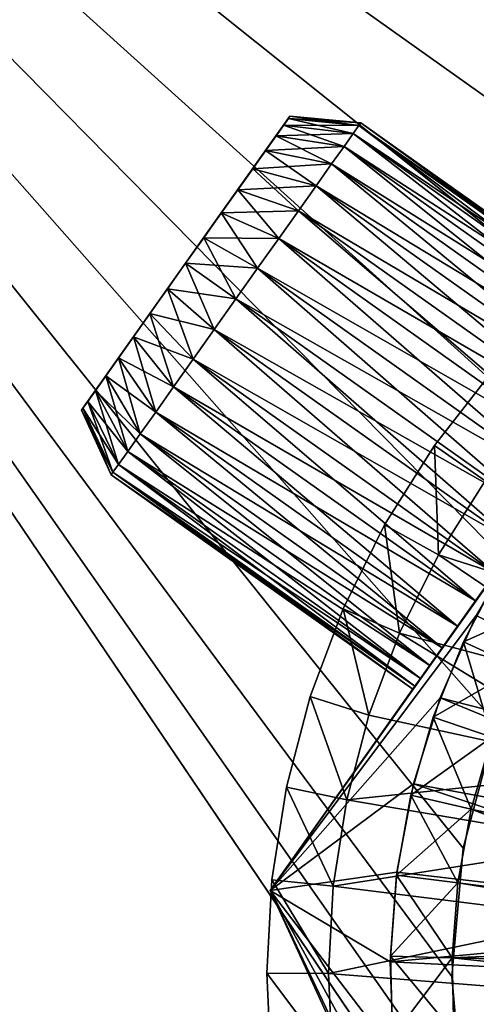
# Model space of a CAD drawing. Extents: x 0 to 400, y 0 to 773.
# Drawn here: x 370 to 374, y 756 to 764 of the extents above; entities that cross this region are included whole.
import ezdxf

# ---------------------------------------------------------------- set-up
doc = ezdxf.new("R2010")
doc.units = 0
doc.header["$MEASUREMENT"] = 0

msp = doc.modelspace()

# ---------------------------------------------------------------- linework, layer by layer
for points in [[(397.5, 771.5, 70), (362.5, 771.5, 70), (397.5, 1.50001, 70)], [(397.5, 1.50001, 70), (362.5, 771.5, 70), (362.5, 1.50001, 70)], [(374.091187, 757.04187, 40), (374, 756, 40), (362.5, 771.5, 40)], [(374, 756, 40), (374.091187, 754.95813, 40), (362.5, 771.5, 40)], [(362.5, 771.5, 40), (374.091187, 754.95813, 40), (374.361786, 753.947876, 40)], [(362.5, 771.5, 40), (374.361786, 753.947876, 40), (362.5, 1.50001, 40)], [(397.5, 771.5, 40), (381.041901, 761.908875, 40), (362.5, 771.5, 40)], [(381.041901, 761.908875, 40), (380, 762, 40), (362.5, 771.5, 40)], [(362.5, 771.5, 40), (380, 762, 40), (378.958099, 761.908875, 40)], [(362.5, 771.5, 40), (378.958099, 761.908875, 40), (377.947906, 761.638184, 40)], [(377.947906, 761.638184, 40), (377, 761.196228, 40), (362.5, 771.5, 40)], [(362.5, 771.5, 40), (377, 761.196228, 40), (376.143311, 760.596313, 40)], [(362.5, 771.5, 40), (376.143311, 760.596313, 40), (375.403687, 759.856689, 40)], [(375.403687, 759.856689, 40), (374.803894, 759, 40), (362.5, 771.5, 40)], [(362.5, 771.5, 40), (374.803894, 759, 40), (374.361786, 758.052124, 40)], [(362.5, 771.5, 40), (374.361786, 758.052124, 40), (374.091187, 757.04187, 40)], [(377.947906, 761.638184, 41.5), (378.958099, 761.908875, 41.5), (362.5, 771.5, 41.5)], [(362.5, 771.5, 41.5), (378.958099, 761.908875, 41.5), (380, 762, 41.5)], [(362.5, 771.5, 41.5), (380, 762, 41.5), (397.5, 771.5, 41.5)], [(362.5, 771.5, 41.5), (374, 756, 41.5), (374.091187, 757.04187, 41.5)], [(362.5, 1.50001, 41.5), (374.361786, 753.947876, 41.5), (362.5, 771.5, 41.5)], [(362.5, 771.5, 41.5), (374.361786, 753.947876, 41.5), (374.091187, 754.95813, 41.5)], [(362.5, 771.5, 41.5), (374.091187, 754.95813, 41.5), (374, 756, 41.5)], [(374.091187, 757.04187, 41.5), (374.361786, 758.052124, 41.5), (362.5, 771.5, 41.5)], [(362.5, 771.5, 41.5), (374.361786, 758.052124, 41.5), (374.803894, 759, 41.5)], [(362.5, 771.5, 41.5), (374.803894, 759, 41.5), (375.403687, 759.856689, 41.5)], [(375.403687, 759.856689, 41.5), (376.143311, 760.596313, 41.5), (362.5, 771.5, 41.5)], [(362.5, 771.5, 41.5), (376.143311, 760.596313, 41.5), (377, 761.196228, 41.5)], [(362.5, 771.5, 41.5), (377, 761.196228, 41.5), (377.947906, 761.638184, 41.5)], [(362.5, 771.5, 68.5), (397.5, 771.5, 68.5), (362.5, 1.50001, 68.5)], [(362.5, 1.50001, 68.5), (397.5, 771.5, 68.5), (397.5, 1.50001, 68.5)], [(371.842499, 761.784119, 33.200001), (372.674896, 762.95813, 33.453758), (372.687805, 762.976196, 33.200001)], [(371.842499, 761.784119, 33.200001), (372.687805, 762.976196, 33.200001), (372.674896, 762.95813, 32.946239)], [(373.247314, 762.900818, 32.896118), (372.674896, 762.95813, 32.946239), (372.687805, 762.976196, 33.200001)], [(373.262604, 762.922485, 33.200001), (372.687805, 762.976196, 33.200001), (372.674896, 762.95813, 33.453758)], [(373.247314, 762.900818, 32.896118), (372.687805, 762.976196, 33.200001), (373.262604, 762.922485, 33.200001)], [(372.674896, 762.95813, 32.946239), (372.63681, 762.904297, 32.700199), (371.842499, 761.784119, 33.200001)], [(372.63681, 762.904297, 33.699799), (372.674896, 762.95813, 33.453758), (371.842499, 761.784119, 33.200001)], [(371.842499, 761.784119, 33.200001), (372.63681, 762.904297, 32.700199), (372.574493, 762.816528, 32.469341)], [(371.842499, 761.784119, 33.200001), (372.574493, 762.816528, 33.93066), (372.63681, 762.904297, 33.699799)], [(373.201599, 762.836426, 33.798531), (372.63681, 762.904297, 33.699799), (372.574493, 762.816528, 33.93066)], [(373.127014, 762.731201, 32.325001), (372.574493, 762.816528, 32.469341), (372.63681, 762.904297, 32.700199)], [(373.247314, 762.900818, 33.50388), (372.674896, 762.95813, 33.453758), (372.63681, 762.904297, 33.699799)], [(373.201599, 762.836426, 32.60146), (372.63681, 762.904297, 32.700199), (372.674896, 762.95813, 32.946239)], [(373.247314, 762.900818, 33.50388), (372.63681, 762.904297, 33.699799), (373.201599, 762.836426, 33.798531)], [(373.127014, 762.731201, 32.325001), (372.63681, 762.904297, 32.700199), (373.201599, 762.836426, 32.60146)], [(373.262604, 762.922485, 33.200001), (372.674896, 762.95813, 33.453758), (373.247314, 762.900818, 33.50388)], [(373.201599, 762.836426, 32.60146), (372.674896, 762.95813, 32.946239), (373.247314, 762.900818, 32.896118)], [(375.694489, 761.165527, 33.50388), (373.247314, 762.900818, 33.50388), (373.201599, 762.836426, 33.798531)], [(375.648804, 761.101074, 32.60146), (373.201599, 762.836426, 32.60146), (373.247314, 762.900818, 32.896118)], [(375.694489, 761.165527, 32.896118), (373.247314, 762.900818, 32.896118), (373.262604, 762.922485, 33.200001)], [(375.7099, 761.187195, 33.200001), (373.262604, 762.922485, 33.200001), (373.247314, 762.900818, 33.50388)], [(375.7099, 761.187195, 33.200001), (373.247314, 762.900818, 33.50388), (375.694489, 761.165527, 33.50388)], [(375.648804, 761.101074, 32.60146), (373.247314, 762.900818, 32.896118), (375.694489, 761.165527, 32.896118)], [(375.694489, 761.165527, 32.896118), (373.262604, 762.922485, 33.200001), (375.7099, 761.187195, 33.200001)], [(371.842499, 761.784119, 33.200001), (372.574493, 762.816528, 32.469341), (372.48999, 762.697327, 32.260681)], [(371.842499, 761.784119, 33.200001), (372.48999, 762.697327, 34.13932), (372.574493, 762.816528, 33.93066)], [(373.127014, 762.731201, 34.075001), (372.574493, 762.816528, 33.93066), (372.48999, 762.697327, 34.13932)], [(373.025787, 762.588501, 32.075119), (372.48999, 762.697327, 32.260681), (372.574493, 762.816528, 32.469341)], [(376.868286, 762.820984, 36.700001), (374.873413, 760.007629, 34.923409), (372.527008, 756.698425, 36.700001)], [(373.201599, 762.836426, 33.798531), (372.574493, 762.816528, 33.93066), (373.127014, 762.731201, 34.075001)], [(373.025787, 762.588501, 32.075119), (372.574493, 762.816528, 32.469341), (373.127014, 762.731201, 32.325001)], [(375.648804, 761.101074, 33.798531), (373.201599, 762.836426, 33.798531), (373.127014, 762.731201, 34.075001)], [(375.57431, 760.995972, 32.325001), (373.127014, 762.731201, 32.325001), (373.201599, 762.836426, 32.60146)], [(375.694489, 761.165527, 33.50388), (373.201599, 762.836426, 33.798531), (375.648804, 761.101074, 33.798531)], [(375.57431, 760.995972, 32.325001), (373.201599, 762.836426, 32.60146), (375.648804, 761.101074, 32.60146)], [(372.48999, 762.697327, 32.260681), (372.385895, 762.550415, 32.080559), (371.842499, 761.784119, 33.200001)], [(372.385895, 762.550415, 34.319439), (372.48999, 762.697327, 34.13932), (371.842499, 761.784119, 33.200001)], [(373.025787, 762.588501, 34.324879), (372.48999, 762.697327, 34.13932), (372.385895, 762.550415, 34.319439)], [(372.901093, 762.412476, 31.859421), (372.385895, 762.550415, 32.080559), (372.48999, 762.697327, 32.260681)], [(373.127014, 762.731201, 34.075001), (372.48999, 762.697327, 34.13932), (373.025787, 762.588501, 34.324879)], [(372.901093, 762.412476, 31.859421), (372.48999, 762.697327, 32.260681), (373.025787, 762.588501, 32.075119)], [(375.57431, 760.995972, 34.075001), (373.127014, 762.731201, 34.075001), (373.025787, 762.588501, 34.324879)], [(375.473114, 760.85321, 32.075119), (373.025787, 762.588501, 32.075119), (373.127014, 762.731201, 32.325001)], [(375.648804, 761.101074, 33.798531), (373.127014, 762.731201, 34.075001), (375.57431, 760.995972, 34.075001)], [(375.473114, 760.85321, 32.075119), (373.127014, 762.731201, 32.325001), (375.57431, 760.995972, 32.325001)], [(373.025787, 762.588501, 34.324879), (372.385895, 762.550415, 34.319439), (372.901093, 762.412476, 34.540581)], [(375.473114, 760.85321, 34.324879), (373.025787, 762.588501, 34.324879), (372.901093, 762.412476, 34.540581)], [(375.348297, 760.677307, 31.859421), (372.901093, 762.412476, 31.859421), (373.025787, 762.588501, 32.075119)], [(375.57431, 760.995972, 34.075001), (373.025787, 762.588501, 34.324879), (375.473114, 760.85321, 34.324879)], [(375.348297, 760.677307, 31.859421), (373.025787, 762.588501, 32.075119), (375.473114, 760.85321, 32.075119)], [(371.842499, 761.784119, 33.200001), (372.385895, 762.550415, 32.080559), (372.265198, 762.380188, 31.93446)], [(371.842499, 761.784119, 33.200001), (372.265198, 762.380188, 34.465542), (372.385895, 762.550415, 34.319439)], [(372.901093, 762.412476, 34.540581), (372.385895, 762.550415, 34.319439), (372.265198, 762.380188, 34.465542)], [(372.7565, 762.208679, 31.68445), (372.265198, 762.380188, 31.93446), (372.385895, 762.550415, 32.080559)], [(372.7565, 762.208679, 31.68445), (372.385895, 762.550415, 32.080559), (372.901093, 762.412476, 31.859421)], [(371.842499, 761.784119, 33.200001), (372.265198, 762.380188, 31.93446), (372.131592, 762.191772, 31.826799)], [(371.842499, 761.784119, 33.200001), (372.131592, 762.191772, 34.5732), (372.265198, 762.380188, 34.465542)], [(372.7565, 762.208679, 34.715542), (372.265198, 762.380188, 34.465542), (372.131592, 762.191772, 34.5732)], [(372.596588, 761.983215, 31.55554), (372.131592, 762.191772, 31.826799), (372.265198, 762.380188, 31.93446)], [(372.901093, 762.412476, 34.540581), (372.265198, 762.380188, 34.465542), (372.7565, 762.208679, 34.715542)], [(372.596588, 761.983215, 31.55554), (372.265198, 762.380188, 31.93446), (372.7565, 762.208679, 31.68445)], [(375.348297, 760.677307, 34.540581), (372.901093, 762.412476, 34.540581), (372.7565, 762.208679, 34.715542)], [(375.203796, 760.473511, 31.68445), (372.7565, 762.208679, 31.68445), (372.901093, 762.412476, 31.859421)], [(375.473114, 760.85321, 34.324879), (372.901093, 762.412476, 34.540581), (375.348297, 760.677307, 34.540581)], [(375.203796, 760.473511, 31.68445), (372.901093, 762.412476, 31.859421), (375.348297, 760.677307, 31.859421)], [(372.131592, 762.191772, 31.826799), (371.989288, 761.991089, 31.76088), (371.842499, 761.784119, 33.200001)], [(371.989288, 761.991089, 34.639118), (372.131592, 762.191772, 34.5732), (371.842499, 761.784119, 33.200001)], [(372.596588, 761.983215, 34.84446), (372.131592, 762.191772, 34.5732), (371.989288, 761.991089, 34.639118)], [(372.426208, 761.742798, 31.476589), (371.989288, 761.991089, 31.76088), (372.131592, 762.191772, 31.826799)], [(372.7565, 762.208679, 34.715542), (372.131592, 762.191772, 34.5732), (372.596588, 761.983215, 34.84446)], [(372.426208, 761.742798, 31.476589), (372.131592, 762.191772, 31.826799), (372.596588, 761.983215, 31.55554)], [(375.203796, 760.473511, 34.715542), (372.7565, 762.208679, 34.715542), (372.596588, 761.983215, 34.84446)], [(375.043915, 760.247925, 31.55554), (372.596588, 761.983215, 31.55554), (372.7565, 762.208679, 31.68445)], [(375.348297, 760.677307, 34.540581), (372.7565, 762.208679, 34.715542), (375.203796, 760.473511, 34.715542)], [(375.043915, 760.247925, 31.55554), (372.7565, 762.208679, 31.68445), (375.203796, 760.473511, 31.68445)], [(371.842499, 761.784119, 33.200001), (371.989288, 761.991089, 31.76088), (371.842499, 761.784119, 31.73867)], [(371.842499, 761.784119, 33.200001), (371.842499, 761.784119, 34.66132), (371.989288, 761.991089, 34.639118)], [(372.426208, 761.742798, 34.923409), (371.989288, 761.991089, 34.639118), (371.842499, 761.784119, 34.66132)], [(372.250397, 761.494873, 31.450001), (371.842499, 761.784119, 31.73867), (371.989288, 761.991089, 31.76088)], [(372.596588, 761.983215, 34.84446), (371.989288, 761.991089, 34.639118), (372.426208, 761.742798, 34.923409)], [(372.250397, 761.494873, 31.450001), (371.989288, 761.991089, 31.76088), (372.426208, 761.742798, 31.476589)], [(375.043915, 760.247925, 34.84446), (372.596588, 761.983215, 34.84446), (372.426208, 761.742798, 34.923409)], [(374.873413, 760.007629, 31.476589), (372.426208, 761.742798, 31.476589), (372.596588, 761.983215, 31.55554)], [(375.203796, 760.473511, 34.715542), (372.596588, 761.983215, 34.84446), (375.043915, 760.247925, 34.84446)], [(374.873413, 760.007629, 31.476589), (372.596588, 761.983215, 31.55554), (375.043915, 760.247925, 31.55554)], [(371.842499, 761.784119, 33.200001), (371.010101, 760.610229, 32.946239), (370.997314, 760.59198, 33.200001)], [(371.842499, 761.784119, 33.200001), (370.997314, 760.59198, 33.200001), (371.010101, 760.610229, 33.453758)], [(371.048309, 760.663879, 32.700199), (371.010101, 760.610229, 32.946239), (371.842499, 761.784119, 33.200001)], [(371.010101, 760.610229, 33.453758), (371.048309, 760.663879, 33.699799), (371.842499, 761.784119, 33.200001)], [(371.842499, 761.784119, 33.200001), (371.110504, 760.75177, 32.469341), (371.048309, 760.663879, 32.700199)], [(371.842499, 761.784119, 33.200001), (371.048309, 760.663879, 33.699799), (371.110504, 760.75177, 33.93066)], [(371.842499, 761.784119, 33.200001), (371.195007, 760.870911, 32.260681), (371.110504, 760.75177, 32.469341)], [(371.842499, 761.784119, 33.200001), (371.110504, 760.75177, 33.93066), (371.195007, 760.870911, 34.13932)], [(371.299194, 761.017883, 32.080559), (371.195007, 760.870911, 32.260681), (371.842499, 761.784119, 33.200001)], [(371.195007, 760.870911, 34.13932), (371.299194, 761.017883, 34.319439), (371.842499, 761.784119, 33.200001)], [(371.842499, 761.784119, 33.200001), (371.419891, 761.18811, 31.93446), (371.299194, 761.017883, 32.080559)], [(371.842499, 761.784119, 33.200001), (371.299194, 761.017883, 34.319439), (371.419891, 761.18811, 34.465542)], [(371.842499, 761.784119, 33.200001), (371.553497, 761.376404, 31.826799), (371.419891, 761.18811, 31.93446)], [(371.842499, 761.784119, 33.200001), (371.419891, 761.18811, 34.465542), (371.553497, 761.376404, 34.5732)], [(371.695801, 761.577087, 31.76088), (371.553497, 761.376404, 31.826799), (371.842499, 761.784119, 33.200001)], [(371.553497, 761.376404, 34.5732), (371.695801, 761.577087, 34.639118), (371.842499, 761.784119, 33.200001)], [(371.842499, 761.784119, 33.200001), (371.842499, 761.784119, 31.73867), (371.695801, 761.577087, 31.76088)], [(371.842499, 761.784119, 33.200001), (371.695801, 761.577087, 34.639118), (371.842499, 761.784119, 34.66132)], [(372.250397, 761.494873, 34.950001), (371.842499, 761.784119, 34.66132), (371.695801, 761.577087, 34.639118)], [(372.074585, 761.247009, 31.476589), (371.695801, 761.577087, 31.76088), (371.842499, 761.784119, 31.73867)], [(372.426208, 761.742798, 34.923409), (371.842499, 761.784119, 34.66132), (372.250397, 761.494873, 34.950001)], [(372.074585, 761.247009, 31.476589), (371.842499, 761.784119, 31.73867), (372.250397, 761.494873, 31.450001)], [(374.873413, 760.007629, 34.923409), (372.426208, 761.742798, 34.923409), (372.250397, 761.494873, 34.950001)], [(374.697693, 759.759705, 31.450001), (372.250397, 761.494873, 31.450001), (372.426208, 761.742798, 31.476589)], [(375.043915, 760.247925, 34.84446), (372.426208, 761.742798, 34.923409), (374.873413, 760.007629, 34.923409)], [(374.697693, 759.759705, 31.450001), (372.426208, 761.742798, 31.476589), (374.873413, 760.007629, 31.476589)], [(372.074585, 761.247009, 34.923409), (371.695801, 761.577087, 34.639118), (371.553497, 761.376404, 34.5732)], [(371.904205, 761.006714, 31.55554), (371.553497, 761.376404, 31.826799), (371.695801, 761.577087, 31.76088)], [(372.250397, 761.494873, 34.950001), (371.695801, 761.577087, 34.639118), (372.074585, 761.247009, 34.923409)], [(371.904205, 761.006714, 31.55554), (371.695801, 761.577087, 31.76088), (372.074585, 761.247009, 31.476589)], [(374.697693, 759.759705, 34.950001), (372.250397, 761.494873, 34.950001), (372.074585, 761.247009, 34.923409)], [(374.521912, 759.51178, 31.476589), (372.074585, 761.247009, 31.476589), (372.250397, 761.494873, 31.450001)], [(374.873413, 760.007629, 34.923409), (372.250397, 761.494873, 34.950001), (374.697693, 759.759705, 34.950001)], [(374.521912, 759.51178, 31.476589), (372.250397, 761.494873, 31.450001), (374.697693, 759.759705, 31.450001)], [(371.904205, 761.006714, 34.84446), (371.553497, 761.376404, 34.5732), (371.419891, 761.18811, 34.465542)], [(371.744293, 760.781128, 31.68445), (371.419891, 761.18811, 31.93446), (371.553497, 761.376404, 31.826799)], [(372.074585, 761.247009, 34.923409), (371.553497, 761.376404, 34.5732), (371.904205, 761.006714, 34.84446)], [(371.744293, 760.781128, 31.68445), (371.553497, 761.376404, 31.826799), (371.904205, 761.006714, 31.55554)], [(374.521912, 759.51178, 34.923409), (372.074585, 761.247009, 34.923409), (371.904205, 761.006714, 34.84446)], [(374.351501, 759.271423, 31.55554), (371.904205, 761.006714, 31.55554), (372.074585, 761.247009, 31.476589)], [(374.697693, 759.759705, 34.950001), (372.074585, 761.247009, 34.923409), (374.521912, 759.51178, 34.923409)], [(374.351501, 759.271423, 31.55554), (372.074585, 761.247009, 31.476589), (374.521912, 759.51178, 31.476589)], [(371.744293, 760.781128, 34.715542), (371.419891, 761.18811, 34.465542), (371.299194, 761.017883, 34.319439)], [(371.599792, 760.577271, 31.859421), (371.299194, 761.017883, 32.080559), (371.419891, 761.18811, 31.93446)], [(371.904205, 761.006714, 34.84446), (371.419891, 761.18811, 34.465542), (371.744293, 760.781128, 34.715542)], [(371.599792, 760.577271, 31.859421), (371.419891, 761.18811, 31.93446), (371.744293, 760.781128, 31.68445)], [(371.599792, 760.577271, 34.540581), (371.299194, 761.017883, 34.319439), (371.195007, 760.870911, 34.13932)], [(371.475006, 760.401306, 32.075119), (371.195007, 760.870911, 32.260681), (371.299194, 761.017883, 32.080559)], [(371.744293, 760.781128, 34.715542), (371.299194, 761.017883, 34.319439), (371.599792, 760.577271, 34.540581)], [(371.475006, 760.401306, 32.075119), (371.299194, 761.017883, 32.080559), (371.599792, 760.577271, 31.859421)], [(374.351501, 759.271423, 34.84446), (371.904205, 761.006714, 34.84446), (371.744293, 760.781128, 34.715542)], [(374.191498, 759.045898, 31.68445), (371.744293, 760.781128, 31.68445), (371.904205, 761.006714, 31.55554)], [(374.521912, 759.51178, 34.923409), (371.904205, 761.006714, 34.84446), (374.351501, 759.271423, 34.84446)], [(374.191498, 759.045898, 31.68445), (371.904205, 761.006714, 31.55554), (374.351501, 759.271423, 31.55554)], [(373.859802, 760.306702, 39), (373.859802, 760.306702, 40), (374.326996, 760.905823, 40)], [(373.859802, 760.306702, 39), (374.326996, 760.905823, 40), (374.326996, 760.905823, 39)], [(374.326996, 760.905823, 39), (374.269104, 760.019592, 38.5), (373.859802, 760.306702, 39)], [(371.475006, 760.401306, 34.324879), (371.195007, 760.870911, 34.13932), (371.110504, 760.75177, 33.93066)], [(371.37381, 760.258606, 32.325001), (371.110504, 760.75177, 32.469341), (371.195007, 760.870911, 32.260681)], [(371.599792, 760.577271, 34.540581), (371.195007, 760.870911, 34.13932), (371.475006, 760.401306, 34.324879)], [(371.37381, 760.258606, 32.325001), (371.195007, 760.870911, 32.260681), (371.475006, 760.401306, 32.075119)], [(371.37381, 760.258606, 34.075001), (371.110504, 760.75177, 33.93066), (371.048309, 760.663879, 33.699799)], [(371.299194, 760.153381, 32.60146), (371.048309, 760.663879, 32.700199), (371.110504, 760.75177, 32.469341)], [(371.475006, 760.401306, 34.324879), (371.110504, 760.75177, 33.93066), (371.37381, 760.258606, 34.075001)], [(371.299194, 760.153381, 32.60146), (371.110504, 760.75177, 32.469341), (371.37381, 760.258606, 32.325001)], [(374.191498, 759.045898, 34.715542), (371.744293, 760.781128, 34.715542), (371.599792, 760.577271, 34.540581)], [(374.046997, 758.842102, 31.859421), (371.599792, 760.577271, 31.859421), (371.744293, 760.781128, 31.68445)], [(374.351501, 759.271423, 34.84446), (371.744293, 760.781128, 34.715542), (374.191498, 759.045898, 34.715542)], [(374.046997, 758.842102, 31.859421), (371.744293, 760.781128, 31.68445), (374.191498, 759.045898, 31.68445)], [(371.299194, 760.153381, 33.798531), (371.048309, 760.663879, 33.699799), (371.010101, 760.610229, 33.453758)], [(371.253601, 760.088989, 32.896118), (371.010101, 760.610229, 32.946239), (371.048309, 760.663879, 32.700199)], [(371.37381, 760.258606, 34.075001), (371.048309, 760.663879, 33.699799), (371.299194, 760.153381, 33.798531)], [(371.253601, 760.088989, 32.896118), (371.048309, 760.663879, 32.700199), (371.299194, 760.153381, 32.60146)], [(371.253601, 760.088989, 33.50388), (371.010101, 760.610229, 33.453758), (370.997314, 760.59198, 33.200001)], [(371.23819, 760.067322, 33.200001), (370.997314, 760.59198, 33.200001), (371.010101, 760.610229, 32.946239)], [(371.253601, 760.088989, 33.50388), (370.997314, 760.59198, 33.200001), (371.23819, 760.067322, 33.200001)], [(371.299194, 760.153381, 33.798531), (371.010101, 760.610229, 33.453758), (371.253601, 760.088989, 33.50388)], [(371.23819, 760.067322, 33.200001), (371.010101, 760.610229, 32.946239), (371.253601, 760.088989, 32.896118)], [(374.046997, 758.842102, 34.540581), (371.599792, 760.577271, 34.540581), (371.475006, 760.401306, 34.324879)], [(373.922211, 758.666077, 32.075119), (371.475006, 760.401306, 32.075119), (371.599792, 760.577271, 31.859421)], [(374.191498, 759.045898, 34.715542), (371.599792, 760.577271, 34.540581), (374.046997, 758.842102, 34.540581)], [(373.922211, 758.666077, 32.075119), (371.599792, 760.577271, 31.859421), (374.046997, 758.842102, 31.859421)], [(373.922211, 758.666077, 34.324879), (371.475006, 760.401306, 34.324879), (371.37381, 760.258606, 34.075001)], [(373.821014, 758.523376, 32.325001), (371.37381, 760.258606, 32.325001), (371.475006, 760.401306, 32.075119)], [(374.046997, 758.842102, 34.540581), (371.475006, 760.401306, 34.324879), (373.922211, 758.666077, 34.324879)], [(373.821014, 758.523376, 32.325001), (371.475006, 760.401306, 32.075119), (373.922211, 758.666077, 32.075119)], [(373.455597, 759.663391, 39), (373.455597, 759.663391, 40), (373.859802, 760.306702, 40)], [(373.455597, 759.663391, 39), (373.859802, 760.306702, 40), (373.859802, 760.306702, 39)], [(373.859802, 760.306702, 39), (373.891907, 759.419189, 38.5), (373.455597, 759.663391, 39)], [(373.859802, 760.306702, 39), (374.269104, 760.019592, 38.5), (373.891907, 759.419189, 38.5)], [(373.821014, 758.523376, 34.075001), (371.37381, 760.258606, 34.075001), (371.299194, 760.153381, 33.798531)], [(373.74649, 758.418213, 32.60146), (371.299194, 760.153381, 32.60146), (371.37381, 760.258606, 32.325001)], [(373.922211, 758.666077, 34.324879), (371.37381, 760.258606, 34.075001), (373.821014, 758.523376, 34.075001)], [(373.74649, 758.418213, 32.60146), (371.37381, 760.258606, 32.325001), (373.821014, 758.523376, 32.325001)], [(373.74649, 758.418213, 33.798531), (371.299194, 760.153381, 33.798531), (371.253601, 760.088989, 33.50388)], [(373.700806, 758.353821, 32.896118), (371.253601, 760.088989, 32.896118), (371.299194, 760.153381, 32.60146)], [(373.821014, 758.523376, 34.075001), (371.299194, 760.153381, 33.798531), (373.74649, 758.418213, 33.798531)], [(373.700806, 758.353821, 32.896118), (371.299194, 760.153381, 32.60146), (373.74649, 758.418213, 32.60146)], [(373.700806, 758.353821, 33.50388), (371.253601, 760.088989, 33.50388), (371.23819, 760.067322, 33.200001)], [(373.685394, 758.332092, 33.200001), (371.23819, 760.067322, 33.200001), (371.253601, 760.088989, 32.896118)], [(373.700806, 758.353821, 33.50388), (371.23819, 760.067322, 33.200001), (373.685394, 758.332092, 33.200001)], [(373.74649, 758.418213, 33.798531), (371.253601, 760.088989, 33.50388), (373.700806, 758.353821, 33.50388)], [(373.685394, 758.332092, 33.200001), (371.253601, 760.088989, 32.896118), (373.700806, 758.353821, 32.896118)], [(375.963501, 758.758484, 38.5), (373.891907, 759.419189, 38.5), (374.269104, 760.019592, 38.5)], [(372.527008, 756.698425, 36.700001), (374.873413, 760.007629, 34.923409), (374.697693, 759.759705, 34.950001)], [(372.527008, 756.698425, 29.700001), (374.697693, 759.759705, 29.700001), (374.560791, 759.558777, 29.700001)], [(372.527008, 756.698425, 29.700001), (374.191498, 759.045898, 31.68445), (374.697693, 759.759705, 29.700001)], [(372.527008, 756.698425, 36.700001), (374.697693, 759.759705, 34.950001), (374.521912, 759.51178, 34.923409)], [(374.191498, 759.045898, 31.68445), (374.351501, 759.271423, 31.55554), (374.697693, 759.759705, 29.700001)], [(373.1185, 758.982483, 39), (373.1185, 758.982483, 40), (373.455597, 759.663391, 40)], [(373.1185, 758.982483, 39), (373.455597, 759.663391, 40), (373.455597, 759.663391, 39)], [(373.455597, 759.663391, 39), (373.577301, 758.783691, 38.5), (373.1185, 758.982483, 39)], [(373.455597, 759.663391, 39), (373.891907, 759.419189, 38.5), (373.577301, 758.783691, 38.5)], [(374.560791, 759.558777, 29.700001), (374.196503, 758.927429, 29.700001), (372.527008, 756.698425, 29.700001)], [(377.337585, 757.38269, 28.9), (374.196503, 758.927429, 28.9), (374.560791, 759.558777, 28.9)], [(374.196503, 758.927429, 28.9), (374.196503, 758.927429, 29.700001), (374.560791, 759.558777, 29.700001)], [(374.196503, 758.927429, 28.9), (374.560791, 759.558777, 29.700001), (374.560791, 759.558777, 28.9)], [(374.521912, 759.51178, 34.923409), (374.351501, 759.271423, 34.84446), (372.527008, 756.698425, 36.700001)], [(375.649597, 758.230896, 38.5), (373.577301, 758.783691, 38.5), (373.891907, 759.419189, 38.5)], [(375.649597, 758.230896, 38.5), (373.891907, 759.419189, 38.5), (375.963501, 758.758484, 38.5)], [(374.351501, 759.271423, 34.84446), (374.191498, 759.045898, 34.715542), (372.527008, 756.698425, 36.700001)], [(374.094391, 758.715515, 26.4), (374.8302, 759.045227, 26.9), (374.399414, 759.299011, 26.4)], [(374.399414, 759.299011, 26.4), (374.399414, 759.299011, 23.9), (374.094391, 758.715515, 23.9)], [(374.399414, 759.299011, 26.4), (374.094391, 758.715515, 23.9), (374.094391, 758.715515, 26.4)], [(374.399414, 759.299011, 23.9), (374.548706, 758.506592, 23.4), (374.094391, 758.715515, 23.9)], [(372.527008, 756.698425, 36.700001), (374.191498, 759.045898, 34.715542), (374.046997, 758.842102, 34.540581)], [(372.527008, 756.698425, 29.700001), (374.046997, 758.842102, 31.859421), (374.191498, 759.045898, 31.68445)], [(372.852112, 758.270996, 39), (372.852112, 758.270996, 40), (373.1185, 758.982483, 40)], [(372.852112, 758.270996, 39), (373.1185, 758.982483, 40), (373.1185, 758.982483, 39)], [(373.1185, 758.982483, 39), (373.328613, 758.119629, 38.5), (372.852112, 758.270996, 39)], [(373.1185, 758.982483, 39), (373.577301, 758.783691, 38.5), (373.328613, 758.119629, 38.5)], [(374.094391, 758.715515, 26.4), (374.548706, 758.506592, 26.9), (374.8302, 759.045227, 26.9)], [(372.527008, 756.698425, 29.700001), (374.196503, 758.927429, 29.700001), (373.905304, 758.259216, 29.700001)], [(377.337585, 757.38269, 28.9), (373.905304, 758.259216, 28.9), (374.196503, 758.927429, 28.9)], [(373.905304, 758.259216, 28.9), (373.905304, 758.259216, 29.700001), (374.196503, 758.927429, 29.700001)], [(373.905304, 758.259216, 28.9), (374.196503, 758.927429, 29.700001), (374.196503, 758.927429, 28.9)], [(372.527008, 756.698425, 36.700001), (374.046997, 758.842102, 34.540581), (373.922211, 758.666077, 34.324879)], [(373.922211, 758.666077, 32.075119), (374.046997, 758.842102, 31.859421), (372.527008, 756.698425, 29.700001)], [(375.404297, 757.66803, 38.5), (373.328613, 758.119629, 38.5), (373.577301, 758.783691, 38.5)], [(375.404297, 757.66803, 38.5), (373.577301, 758.783691, 38.5), (375.649597, 758.230896, 38.5)], [(373.821014, 758.523376, 32.325001), (373.922211, 758.666077, 32.075119), (372.527008, 756.698425, 29.700001)], [(373.922211, 758.666077, 34.324879), (373.821014, 758.523376, 34.075001), (372.527008, 756.698425, 36.700001)], [(373.850006, 758.104126, 26.4), (374.548706, 758.506592, 26.9), (374.094391, 758.715515, 26.4)], [(374.094391, 758.715515, 26.4), (374.094391, 758.715515, 23.9), (373.850006, 758.104126, 23.9)], [(374.094391, 758.715515, 26.4), (373.850006, 758.104126, 23.9), (373.850006, 758.104126, 26.4)], [(374.094391, 758.715515, 23.9), (374.32309, 757.9422, 23.4), (373.850006, 758.104126, 23.9)], [(374.094391, 758.715515, 23.9), (374.548706, 758.506592, 23.4), (374.32309, 757.9422, 23.4)], [(373.821014, 758.523376, 32.325001), (372.527008, 756.698425, 29.700001), (373.74649, 758.418213, 32.60146)], [(372.527008, 756.698425, 36.700001), (373.821014, 758.523376, 34.075001), (373.74649, 758.418213, 33.798531)], [(373.850006, 758.104126, 26.4), (374.32309, 757.9422, 26.9), (374.548706, 758.506592, 26.9)], [(373.74649, 758.418213, 33.798531), (373.700806, 758.353821, 33.50388), (372.527008, 756.698425, 36.700001)], [(372.527008, 756.698425, 29.700001), (373.700806, 758.353821, 32.896118), (373.74649, 758.418213, 32.60146)], [(372.527008, 756.698425, 36.700001), (373.700806, 758.353821, 33.50388), (373.685394, 758.332092, 33.200001)], [(372.527008, 756.698425, 29.700001), (373.685394, 758.332092, 33.200001), (373.700806, 758.353821, 32.896118)], [(372.527008, 756.698425, 36.700001), (373.685394, 758.332092, 33.200001), (372.527008, 756.698425, 29.700001)], [(372.658997, 757.536194, 39), (372.658997, 757.536194, 40), (372.852112, 758.270996, 40)], [(372.658997, 757.536194, 39), (372.852112, 758.270996, 40), (372.852112, 758.270996, 39)], [(372.852112, 758.270996, 39), (373.148407, 757.433777, 38.5), (372.658997, 757.536194, 39)], [(372.852112, 758.270996, 39), (373.328613, 758.119629, 38.5), (373.148407, 757.433777, 38.5)], [(372.527008, 756.698425, 29.700001), (373.905304, 758.259216, 29.700001), (373.690613, 757.562622, 29.700001)], [(377.146301, 756.925598, 28.9), (373.690613, 757.562622, 28.9), (373.905304, 758.259216, 28.9)], [(373.690613, 757.562622, 28.9), (373.690613, 757.562622, 29.700001), (373.905304, 758.259216, 29.700001)], [(373.690613, 757.562622, 28.9), (373.905304, 758.259216, 29.700001), (373.905304, 758.259216, 28.9)], [(377.146301, 756.925598, 28.9), (373.905304, 758.259216, 28.9), (377.337585, 757.38269, 28.9)], [(375.404297, 757.66803, 38.5), (373.148407, 757.433777, 38.5), (373.328613, 758.119629, 38.5)], [(373.668701, 757.47113, 26.4), (374.32309, 757.9422, 26.9), (373.850006, 758.104126, 26.4)], [(373.850006, 758.104126, 26.4), (373.850006, 758.104126, 23.9), (373.668701, 757.47113, 23.9)], [(373.850006, 758.104126, 26.4), (373.668701, 757.47113, 23.9), (373.668701, 757.47113, 26.4)], [(373.850006, 758.104126, 23.9), (374.155701, 757.357971, 23.4), (373.668701, 757.47113, 23.9)], [(373.850006, 758.104126, 23.9), (374.32309, 757.9422, 23.4), (374.155701, 757.357971, 23.4)], [(373.668701, 757.47113, 26.4), (374.155701, 757.357971, 26.9), (374.32309, 757.9422, 26.9)], [(380, 756, 23.4), (374.155701, 757.357971, 23.4), (374.32309, 757.9422, 23.4)], [(377.088013, 756.721191, 26.9), (374.32309, 757.9422, 26.9), (374.155701, 757.357971, 26.9)], [(375.231506, 757.078918, 38.5), (373.148407, 757.433777, 38.5), (375.404297, 757.66803, 38.5)], [(373.690613, 757.562622, 29.700001), (373.555298, 756.846375, 29.700001), (372.527008, 756.698425, 29.700001)], [(377.032898, 756.443298, 28.9), (373.555298, 756.846375, 28.9), (373.690613, 757.562622, 28.9)], [(373.555298, 756.846375, 28.9), (373.555298, 756.846375, 29.700001), (373.690613, 757.562622, 29.700001)], [(373.555298, 756.846375, 28.9), (373.690613, 757.562622, 29.700001), (373.690613, 757.562622, 28.9)], [(377.032898, 756.443298, 28.9), (373.690613, 757.562622, 28.9), (377.146301, 756.925598, 28.9)], [(372.54129, 756.785706, 39), (372.54129, 756.785706, 40), (372.658997, 757.536194, 40)], [(372.54129, 756.785706, 39), (372.658997, 757.536194, 40), (372.658997, 757.536194, 39)], [(372.658997, 757.536194, 39), (373.038513, 756.733276, 38.5), (372.54129, 756.785706, 39)], [(372.658997, 757.536194, 39), (373.148407, 757.433777, 38.5), (373.038513, 756.733276, 38.5)], [(373.552307, 756.822998, 26.4), (374.155701, 757.357971, 26.9), (373.668701, 757.47113, 26.4)], [(373.668701, 757.47113, 26.4), (373.668701, 757.47113, 23.9), (373.552307, 756.822998, 23.9)], [(373.668701, 757.47113, 26.4), (373.552307, 756.822998, 23.9), (373.552307, 756.822998, 26.4)], [(373.668701, 757.47113, 23.9), (374.048309, 756.759705, 23.4), (373.552307, 756.822998, 23.9)], [(373.668701, 757.47113, 23.9), (374.155701, 757.357971, 23.4), (374.048309, 756.759705, 23.4)], [(375.231506, 757.078918, 38.5), (373.038513, 756.733276, 38.5), (373.148407, 757.433777, 38.5)], [(373.552307, 756.822998, 26.4), (374.048309, 756.759705, 26.9), (374.155701, 757.357971, 26.9)], [(374.048309, 756.759705, 23.4), (374.155701, 757.357971, 23.4), (380, 756, 23.4)], [(374.155701, 757.357971, 26.9), (374.048309, 756.759705, 26.9), (377.013, 756.279114, 26.9)], [(377.088013, 756.721191, 26.9), (374.155701, 757.357971, 26.9), (377.013, 756.279114, 26.9)], [(375.133911, 756.472717, 38.5), (373.038513, 756.733276, 38.5), (375.231506, 757.078918, 38.5)], [(372.527008, 756.698425, 29.700001), (373.555298, 756.846375, 29.700001), (373.501099, 756.119507, 29.700001)], [(377.032898, 756.443298, 28.9), (373.501099, 756.119507, 28.9), (373.555298, 756.846375, 28.9)], [(373.501099, 756.119507, 28.9), (373.501099, 756.119507, 29.700001), (373.555298, 756.846375, 29.700001)], [(373.501099, 756.119507, 28.9), (373.555298, 756.846375, 29.700001), (373.555298, 756.846375, 28.9)], [(372.5, 756.0271, 39), (372.5, 756.0271, 40), (372.54129, 756.785706, 40)], [(372.5, 756.0271, 39), (372.54129, 756.785706, 40), (372.54129, 756.785706, 39)], [(372.54129, 756.785706, 39), (373.000092, 756.02533, 38.5), (372.5, 756.0271, 39)], [(372.54129, 756.785706, 39), (373.038513, 756.733276, 38.5), (373.000092, 756.02533, 38.5)], [(373.502106, 756.166504, 26.4), (374.048309, 756.759705, 26.9), (373.552307, 756.822998, 26.4)], [(373.552307, 756.822998, 26.4), (373.552307, 756.822998, 23.9), (373.502106, 756.166504, 23.9)], [(373.552307, 756.822998, 26.4), (373.502106, 756.166504, 23.9), (373.502106, 756.166504, 26.4)], [(373.552307, 756.822998, 23.9), (374.002014, 756.153687, 23.4), (373.502106, 756.166504, 23.9)], [(373.502106, 756.166504, 26.4), (374.002014, 756.153687, 26.9), (374.048309, 756.759705, 26.9)], [(373.552307, 756.822998, 23.9), (374.048309, 756.759705, 23.4), (374.002014, 756.153687, 23.4)], [(380, 756, 23.4), (374.002014, 756.153687, 23.4), (374.048309, 756.759705, 23.4)], [(377.013, 756.279114, 26.9), (374.048309, 756.759705, 26.9), (374.002014, 756.153687, 26.9)], [(372.527008, 756.698425, 29.700001), (373.501099, 756.119507, 29.700001), (373.528595, 755.391113, 29.700001)], [(373.528595, 755.391113, 29.700001), (373.637512, 754.670288, 29.700001), (372.527008, 756.698425, 29.700001)], [(372.527008, 756.698425, 29.700001), (373.637512, 754.670288, 29.700001), (373.826294, 753.966309, 29.700001)], [(372.527008, 756.698425, 29.700001), (373.826294, 753.966309, 29.700001), (374.092896, 753.287903, 29.700001)], [(374.092896, 753.287903, 29.700001), (375.658691, 749.87738, 36.700001), (372.527008, 756.698425, 36.700001)], [(374.092896, 753.287903, 29.700001), (372.527008, 756.698425, 36.700001), (372.527008, 756.698425, 29.700001)], [(375.133911, 756.472717, 38.5), (373.000092, 756.02533, 38.5), (373.038513, 756.733276, 38.5)], [(375.113007, 755.85907, 38.5), (373.000092, 756.02533, 38.5), (375.133911, 756.472717, 38.5)], [(377.000397, 755.948914, 28.9), (373.501099, 756.119507, 28.9), (377.032898, 756.443298, 28.9)], [(377.013, 756.279114, 26.9), (374.002014, 756.153687, 26.9), (377.004791, 755.830811, 26.9)], [(377.000397, 755.948914, 28.9), (373.528595, 755.391113, 28.9), (373.501099, 756.119507, 28.9)], [(373.528595, 755.391113, 28.9), (373.528595, 755.391113, 29.700001), (373.501099, 756.119507, 29.700001)], [(373.528595, 755.391113, 28.9), (373.501099, 756.119507, 29.700001), (373.501099, 756.119507, 28.9)], [(373.518585, 755.508301, 26.4), (374.002014, 756.153687, 26.9), (373.502106, 756.166504, 26.4)], [(373.502106, 756.166504, 26.4), (373.502106, 756.166504, 23.9), (373.518585, 755.508301, 23.9)], [(373.502106, 756.166504, 26.4), (373.518585, 755.508301, 23.9), (373.518585, 755.508301, 26.4)], [(373.502106, 756.166504, 23.9), (374.002014, 756.153687, 23.4), (374.017212, 755.546082, 23.4)], [(373.502106, 756.166504, 23.9), (374.017212, 755.546082, 23.4), (373.518585, 755.508301, 23.9)], [(373.518585, 755.508301, 26.4), (374.017212, 755.546082, 26.9), (374.002014, 756.153687, 26.9)], [(380, 756, 23.4), (374.017212, 755.546082, 23.4), (374.002014, 756.153687, 23.4)], [(377.004791, 755.830811, 26.9), (374.002014, 756.153687, 26.9), (374.017212, 755.546082, 26.9)], [(372.535797, 755.268188, 39), (372.535797, 755.268188, 40), (372.5, 756.0271, 40)], [(372.535797, 755.268188, 39), (372.5, 756.0271, 40), (372.5, 756.0271, 39)], [(372.5, 756.0271, 39), (373.000092, 756.02533, 38.5), (373.033386, 755.316895, 38.5)], [(372.5, 756.0271, 39), (373.033386, 755.316895, 38.5), (372.535797, 755.268188, 39)], [(375.113007, 755.85907, 38.5), (373.033386, 755.316895, 38.5), (373.000092, 756.02533, 38.5)], [(377.049805, 755.455872, 28.9), (373.528595, 755.391113, 28.9), (377.000397, 755.948914, 28.9)], [(374.093811, 754.943176, 23.4), (374.017212, 755.546082, 23.4), (380, 756, 23.4)], [(380, 756, 23.4), (374.230988, 754.351013, 23.4), (374.093811, 754.943176, 23.4)], [(375.169189, 755.247681, 38.5), (373.033386, 755.316895, 38.5), (375.113007, 755.85907, 38.5)], [(377.004791, 755.830811, 26.9), (374.017212, 755.546082, 26.9), (377.063385, 755.386292, 26.9)]]:
    msp.add_3dface(points)

doc.saveas('drawing.dxf')
